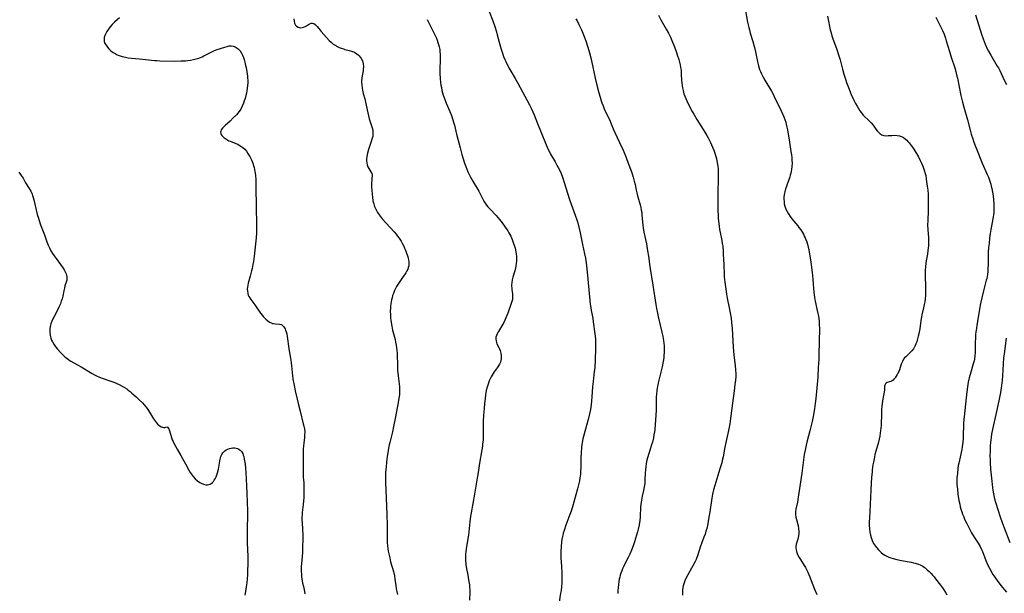
# Model space of a CAD drawing. Units: inches. Extents: x 2029606 to 2035008, y 184106 to 189595.
# Drawn here: x 2032943 to 2033229, y 185562 to 185729 of the extents above; entities that cross this region are included whole.
import ezdxf

# ---------------------------------------------------------------- set-up
doc = ezdxf.new("R2010")
doc.units = ezdxf.units.IN
doc.header["$MEASUREMENT"] = 0
doc.layers.add('c_24_T14S_R17E', color=188, linetype='Continuous')

msp = doc.modelspace()

# ---------------------------------------------------------------- linework, layer by layer
at = {"layer": 'c_24_T14S_R17E'}
for points in [[(2032972.16, 185729.33, 1096), (2032971.43, 185728.71, 1096), (2032970.7, 185728.04, 1096), (2032970.01, 185727.34, 1096), (2032969.43, 185726.68, 1096), (2032968.9, 185726, 1096), (2032968.47, 185725.36, 1096), (2032968.13, 185724.75, 1096), (2032967.86, 185724.15, 1096), (2032967.69, 185723.61, 1096), (2032967.63, 185723.07, 1096), (2032967.71, 185722.48, 1096), (2032967.91, 185721.91, 1096), (2032968.22, 185721.35, 1096), (2032968.61, 185720.8, 1096), (2032969.07, 185720.3, 1096), (2032969.65, 185719.77, 1096), (2032970.29, 185719.29, 1096), (2032970.85, 185718.92, 1096), (2032971.44, 185718.6, 1096), (2032972.04, 185718.34, 1096), (2032972.92, 185718.05, 1096), (2032973.84, 185717.85, 1096), (2032974.61, 185717.73, 1096), (2032975.57, 185717.64, 1096), (2032977.93, 185717.45, 1096), (2032982.24, 185716.95, 1096), (2032982.94, 185716.89, 1096), (2032983.84, 185716.84, 1096), (2032988.21, 185716.78, 1096), (2032989.88, 185716.79, 1096), (2032991.25, 185716.86, 1096), (2032991.93, 185716.93, 1096), (2032992.73, 185717.04, 1096), (2032993.56, 185717.19, 1096), (2032994.37, 185717.38, 1096), (2032995.16, 185717.62, 1096), (2032996.05, 185717.97, 1096), (2032996.61, 185718.24, 1096), (2032997.16, 185718.53, 1096), (2032998.31, 185719.18, 1096), (2032998.88, 185719.48, 1096), (2032999.67, 185719.82, 1096), (2033000.43, 185720.09, 1096), (2033002.61, 185720.83, 1096), (2033003.32, 185721.04, 1096), (2033003.93, 185721.17, 1096), (2033004.52, 185721.2, 1096), (2033005.1, 185721.1, 1096), (2033005.65, 185720.9, 1096), (2033006.27, 185720.53, 1096), (2033006.57, 185720.29, 1096), (2033006.86, 185720.01, 1096), (2033007.1, 185719.7, 1096), (2033007.51, 185719.04, 1096), (2033007.79, 185718.45, 1096), (2033008.03, 185717.82, 1096), (2033008.22, 185717.24, 1096), (2033008.46, 185716.4, 1096), (2033008.68, 185715.49, 1096), (2033008.81, 185714.9, 1096), (2033009.04, 185713.63, 1096), (2033009.22, 185712.39, 1096), (2033009.27, 185711.8, 1096), (2033009.3, 185711.22, 1096), (2033009.3, 185710.29, 1096), (2033009.27, 185709.79, 1096), (2033009.15, 185708.74, 1096), (2033009.07, 185708.21, 1096), (2033008.93, 185707.49, 1096), (2033008.76, 185706.79, 1096), (2033008.51, 185705.89, 1096), (2033008.3, 185705.23, 1096), (2033008.05, 185704.55, 1096), (2033007.68, 185703.67, 1096), (2033007.25, 185702.83, 1096), (2033007.07, 185702.53, 1096), (2033006.75, 185702.07, 1096), (2033006.4, 185701.63, 1096), (2033006.02, 185701.21, 1096), (2033005.1, 185700.27, 1096), (2033004.17, 185699.37, 1096), (2033002.71, 185698.03, 1096), (2033002.32, 185697.65, 1096), (2033001.99, 185697.28, 1096), (2033001.64, 185696.78, 1096), (2033001.5, 185696.45, 1096), (2033001.44, 185696.11, 1096), (2033001.49, 185695.78, 1096), (2033001.62, 185695.45, 1096), (2033001.8, 185695.16, 1096), (2033002.04, 185694.88, 1096), (2033002.32, 185694.62, 1096), (2033002.63, 185694.37, 1096), (2033003.2, 185694, 1096), (2033003.82, 185693.66, 1096), (2033004.17, 185693.49, 1096), (2033004.67, 185693.29, 1096), (2033005.82, 185692.86, 1096), (2033006.4, 185692.62, 1096), (2033006.85, 185692.39, 1096), (2033007.33, 185692.09, 1096), (2033007.89, 185691.65, 1096), (2033008.42, 185691.16, 1096), (2033008.9, 185690.6, 1096), (2033009.34, 185689.99, 1096), (2033009.65, 185689.5, 1096), (2033009.9, 185689.09, 1096), (2033010.12, 185688.66, 1096), (2033010.37, 185688.12, 1096), (2033010.75, 185687.17, 1096), (2033010.97, 185686.49, 1096), (2033011.13, 185685.9, 1096), (2033011.27, 185685.3, 1096), (2033011.38, 185684.75, 1096), (2033011.47, 185684.2, 1096), (2033011.54, 185683.57, 1096), (2033011.62, 185682.43, 1096), (2033011.69, 185680.05, 1096), (2033011.74, 185674.57, 1096), (2033011.86, 185669.17, 1096), (2033011.85, 185667.73, 1096), (2033011.82, 185666.89, 1096), (2033011.72, 185665.5, 1096), (2033011.13, 185660.13, 1096), (2033010.93, 185658.57, 1096), (2033010.81, 185657.78, 1096), (2033010.6, 185656.63, 1096), (2033010.43, 185655.87, 1096), (2033010.23, 185655.11, 1096), (2033010.02, 185654.37, 1096), (2033009.59, 185652.96, 1096), (2033009.42, 185652.36, 1096), (2033009.28, 185651.74, 1096), (2033009.19, 185651.12, 1096), (2033009.16, 185650.59, 1096), (2033009.18, 185650.07, 1096), (2033009.31, 185649.29, 1096), (2033009.45, 185648.88, 1096), (2033009.63, 185648.48, 1096), (2033009.88, 185648.04, 1096), (2033010.17, 185647.61, 1096), (2033011.32, 185646.05, 1096), (2033013.03, 185643.63, 1096), (2033013.56, 185642.95, 1096), (2033013.79, 185642.68, 1096), (2033014.01, 185642.43, 1096), (2033014.5, 185641.91, 1096), (2033015.13, 185641.37, 1096), (2033015.64, 185641.02, 1096), (2033016.07, 185640.8, 1096), (2033016.5, 185640.65, 1096), (2033016.81, 185640.58, 1096), (2033017.36, 185640.52, 1096), (2033018.49, 185640.46, 1096), (2033019.04, 185640.31, 1096), (2033019.38, 185640.09, 1096), (2033019.68, 185639.79, 1096), (2033019.95, 185639.41, 1096), (2033020.13, 185639.08, 1096), (2033020.29, 185638.71, 1096), (2033020.46, 185638.18, 1096), (2033020.6, 185637.6, 1096), (2033020.74, 185636.83, 1096), (2033020.83, 185636.19, 1096), (2033021.08, 185634.01, 1096), (2033021.18, 185633.36, 1096), (2033021.29, 185632.73, 1096), (2033021.72, 185630.56, 1096), (2033021.82, 185629.98, 1096), (2033021.93, 185629.17, 1096), (2033022.01, 185628.36, 1096), (2033022.26, 185625.42, 1096), (2033022.35, 185624.7, 1096), (2033022.47, 185623.95, 1096), (2033022.62, 185623.22, 1096), (2033023.09, 185621.12, 1096), (2033023.61, 185618.69, 1096), (2033023.89, 185617.46, 1096), (2033024.45, 185615.19, 1096), (2033025.39, 185611.55, 1096), (2033025.58, 185610.8, 1096), (2033025.72, 185610.06, 1096), (2033025.81, 185609.15, 1096), (2033025.8, 185608.26, 1096), (2033025.72, 185607.48, 1096), (2033025.53, 185606.04, 1096), (2033025.43, 185604.99, 1096), (2033025.38, 185604.22, 1096), (2033025.35, 185602.8, 1096), (2033025.38, 185600.2, 1096), (2033025.33, 185598.41, 1096), (2033025.33, 185597.19, 1096), (2033025.4, 185596.06, 1096), (2033025.53, 185594.44, 1096), (2033025.57, 185593.68, 1096), (2033025.6, 185592.95, 1096), (2033025.59, 185591.48, 1096), (2033025.53, 185590.05, 1096), (2033025.47, 185589.22, 1096), (2033025.36, 185588.07, 1096), (2033025.09, 185585.81, 1096), (2033025.04, 185585.15, 1096), (2033025.02, 185584.49, 1096), (2033025.02, 185583.64, 1096), (2033025.04, 185582.79, 1096), (2033025.29, 185579.13, 1096), (2033025.28, 185577.83, 1096), (2033025.22, 185575.96, 1096), (2033025.13, 185574.18, 1096), (2033025.04, 185573.07, 1096), (2033024.84, 185570.94, 1096), (2033024.79, 185570.13, 1096), (2033024.78, 185569.62, 1096), (2033024.81, 185568.53, 1096), (2033024.85, 185567.95, 1096), (2033024.92, 185567.19, 1096), (2033025.01, 185566.55, 1096), (2033025.22, 185565.26, 1096), (2033025.42, 185564.3, 1096), (2033025.74, 185562.91, 1096), (2033025.88, 185562.16, 1096)], [(2033022.68, 185729.03, 1094), (2033022.73, 185728.38, 1094), (2033022.86, 185727.79, 1094), (2033023.12, 185727.21, 1094), (2033023.46, 185726.85, 1094), (2033023.92, 185726.58, 1094), (2033024.31, 185726.47, 1094), (2033024.73, 185726.44, 1094), (2033025.08, 185726.47, 1094), (2033025.51, 185726.57, 1094), (2033025.94, 185726.77, 1094), (2033026.37, 185727.03, 1094), (2033026.89, 185727.37, 1094), (2033027.27, 185727.59, 1094), (2033027.64, 185727.74, 1094), (2033028.05, 185727.78, 1094), (2033028.41, 185727.7, 1094), (2033028.86, 185727.41, 1094), (2033029.15, 185727.13, 1094), (2033029.44, 185726.79, 1094), (2033030.25, 185725.74, 1094), (2033030.61, 185725.31, 1094), (2033032.95, 185722.73, 1094), (2033033.45, 185722.24, 1094), (2033034.1, 185721.71, 1094), (2033034.81, 185721.24, 1094), (2033035.07, 185721.09, 1094), (2033035.78, 185720.73, 1094), (2033036.39, 185720.48, 1094), (2033037.02, 185720.27, 1094), (2033037.49, 185720.14, 1094), (2033038.66, 185719.86, 1094), (2033039.36, 185719.67, 1094), (2033039.91, 185719.47, 1094), (2033040.28, 185719.3, 1094), (2033040.95, 185718.85, 1094), (2033041.27, 185718.59, 1094), (2033041.57, 185718.3, 1094), (2033041.91, 185717.91, 1094), (2033042.21, 185717.5, 1094), (2033042.55, 185716.84, 1094), (2033042.79, 185715.99, 1094), (2033042.85, 185715.22, 1094), (2033042.8, 185714.36, 1094), (2033042.73, 185713.94, 1094), (2033042.45, 185712.49, 1094), (2033042.35, 185711.82, 1094), (2033042.3, 185711.13, 1094), (2033042.29, 185710.5, 1094), (2033042.33, 185709.86, 1094), (2033042.44, 185708.94, 1094), (2033042.56, 185708.28, 1094), (2033042.77, 185707.37, 1094), (2033043.2, 185705.79, 1094), (2033043.43, 185704.84, 1094), (2033044.31, 185700.83, 1094), (2033044.51, 185700.04, 1094), (2033044.69, 185699.41, 1094), (2033045.36, 185697.36, 1094), (2033045.53, 185696.67, 1094), (2033045.59, 185696.26, 1094), (2033045.61, 185695.74, 1094), (2033045.53, 185694.92, 1094), (2033045.41, 185694.4, 1094), (2033045.1, 185693.44, 1094), (2033044.58, 185692.01, 1094), (2033044.29, 185691.15, 1094), (2033043.97, 185690.01, 1094), (2033043.8, 185689.07, 1094), (2033043.74, 185688.43, 1094), (2033043.74, 185687.81, 1094), (2033043.79, 185687.23, 1094), (2033043.92, 185686.63, 1094), (2033044.1, 185686.07, 1094), (2033044.36, 185685.55, 1094), (2033044.99, 185684.61, 1094), (2033045.23, 185684.12, 1094), (2033045.33, 185683.79, 1094), (2033045.36, 185683.45, 1094), (2033045.32, 185682.76, 1094), (2033045.23, 185682.1, 1094), (2033045.18, 185681.52, 1094), (2033045.16, 185680.91, 1094), (2033045.17, 185680.31, 1094), (2033045.23, 185679.3, 1094), (2033045.35, 185678.13, 1094), (2033045.45, 185677.23, 1094), (2033045.59, 185676.3, 1094), (2033045.69, 185675.82, 1094), (2033045.81, 185675.34, 1094), (2033046.04, 185674.6, 1094), (2033046.29, 185673.98, 1094), (2033046.58, 185673.37, 1094), (2033046.91, 185672.79, 1094), (2033047.08, 185672.51, 1094), (2033047.65, 185671.74, 1094), (2033048.28, 185670.99, 1094), (2033050.6, 185668.5, 1094), (2033051.74, 185667.21, 1094), (2033052.3, 185666.53, 1094), (2033052.7, 185666.01, 1094), (2033053.16, 185665.38, 1094), (2033053.74, 185664.49, 1094), (2033054.14, 185663.78, 1094), (2033054.51, 185663.07, 1094), (2033054.78, 185662.49, 1094), (2033055.04, 185661.88, 1094), (2033055.27, 185661.28, 1094), (2033055.63, 185660.22, 1094), (2033055.79, 185659.66, 1094), (2033055.92, 185659.06, 1094), (2033055.99, 185658.48, 1094), (2033056.01, 185657.93, 1094), (2033055.96, 185657.39, 1094), (2033055.84, 185656.91, 1094), (2033055.67, 185656.42, 1094), (2033055.42, 185655.89, 1094), (2033055.13, 185655.37, 1094), (2033054.75, 185654.75, 1094), (2033054.39, 185654.23, 1094), (2033053.2, 185652.53, 1094), (2033052.82, 185651.96, 1094), (2033052.45, 185651.34, 1094), (2033052.26, 185650.99, 1094), (2033051.86, 185650.16, 1094), (2033051.51, 185649.32, 1094), (2033051.3, 185648.71, 1094), (2033051.13, 185648.09, 1094), (2033050.99, 185647.5, 1094), (2033050.88, 185646.9, 1094), (2033050.73, 185645.78, 1094), (2033050.68, 185645.18, 1094), (2033050.63, 185644.06, 1094), (2033050.64, 185643.21, 1094), (2033050.7, 185642.22, 1094), (2033050.76, 185641.59, 1094), (2033050.85, 185640.96, 1094), (2033051.05, 185639.87, 1094), (2033051.31, 185638.73, 1094), (2033052, 185635.94, 1094), (2033052.16, 185635.19, 1094), (2033052.31, 185634.36, 1094), (2033052.43, 185633.52, 1094), (2033052.51, 185632.76, 1094), (2033052.57, 185631.97, 1094), (2033052.7, 185628.16, 1094), (2033052.75, 185627.1, 1094), (2033052.89, 185625.4, 1094), (2033053.27, 185622.33, 1094), (2033053.32, 185621.74, 1094), (2033053.34, 185621.15, 1094), (2033053.32, 185620.55, 1094), (2033053.26, 185619.94, 1094), (2033053.12, 185618.92, 1094), (2033052.9, 185617.69, 1094), (2033052.11, 185613.52, 1094), (2033051.59, 185610.72, 1094), (2033051.28, 185609.23, 1094), (2033050.48, 185606.11, 1094), (2033050.31, 185605.41, 1094), (2033050.12, 185604.47, 1094), (2033049.89, 185603.14, 1094), (2033049.74, 185602.05, 1094), (2033049.56, 185600.45, 1094), (2033049.4, 185598.92, 1094), (2033049.27, 185597.46, 1094), (2033049.21, 185596.02, 1094), (2033049.23, 185594.47, 1094), (2033049.46, 185590.09, 1094), (2033049.59, 185585.18, 1094), (2033049.74, 185582.14, 1094), (2033049.76, 185580.92, 1094), (2033049.75, 185577.94, 1094), (2033049.76, 185577.08, 1094), (2033049.82, 185576.15, 1094), (2033049.91, 185575.35, 1094), (2033050.03, 185574.56, 1094), (2033050.18, 185573.77, 1094), (2033050.45, 185572.61, 1094), (2033050.73, 185571.52, 1094), (2033051.53, 185568.63, 1094), (2033051.83, 185567.38, 1094), (2033051.97, 185566.49, 1094), (2033052.19, 185564.64, 1094), (2033052.34, 185563.67, 1094), (2033052.53, 185562.84, 1094), (2033052.75, 185562.02, 1094)], [(2033061.28, 185728.84, 1092), (2033061.68, 185728.02, 1092), (2033063, 185725.57, 1092), (2033063.64, 185724.22, 1092), (2033064.01, 185723.37, 1092), (2033064.21, 185722.84, 1092), (2033064.43, 185722.19, 1092), (2033064.63, 185721.54, 1092), (2033064.8, 185720.89, 1092), (2033064.96, 185720.08, 1092), (2033065.02, 185719.6, 1092), (2033065.09, 185718.6, 1092), (2033065.11, 185718.07, 1092), (2033065.1, 185717.16, 1092), (2033065, 185714.45, 1092), (2033064.99, 185713.86, 1092), (2033065, 185713.14, 1092), (2033065.09, 185711.69, 1092), (2033065.2, 185710.58, 1092), (2033065.31, 185709.82, 1092), (2033065.44, 185709.05, 1092), (2033065.61, 185708.25, 1092), (2033065.79, 185707.57, 1092), (2033065.99, 185706.9, 1092), (2033066.32, 185705.94, 1092), (2033066.86, 185704.58, 1092), (2033067.92, 185702.09, 1092), (2033068.36, 185700.95, 1092), (2033068.76, 185699.75, 1092), (2033068.97, 185699.07, 1092), (2033069.22, 185698.12, 1092), (2033069.84, 185695.51, 1092), (2033070.84, 185691.55, 1092), (2033071.35, 185689.64, 1092), (2033071.71, 185688.39, 1092), (2033072.11, 185687.17, 1092), (2033072.48, 185686.14, 1092), (2033072.78, 185685.39, 1092), (2033073.09, 185684.65, 1092), (2033073.57, 185683.62, 1092), (2033073.97, 185682.86, 1092), (2033074.64, 185681.69, 1092), (2033075.99, 185679.53, 1092), (2033076.27, 185679.06, 1092), (2033076.81, 185678.06, 1092), (2033077.48, 185676.65, 1092), (2033077.76, 185676.1, 1092), (2033078.12, 185675.52, 1092), (2033078.5, 185674.99, 1092), (2033078.93, 185674.48, 1092), (2033079.59, 185673.75, 1092), (2033081.27, 185671.98, 1092), (2033082.31, 185670.78, 1092), (2033082.71, 185670.3, 1092), (2033083.09, 185669.8, 1092), (2033083.97, 185668.59, 1092), (2033084.67, 185667.48, 1092), (2033085.01, 185666.9, 1092), (2033085.52, 185665.92, 1092), (2033085.92, 185665.02, 1092), (2033086.29, 185664.11, 1092), (2033086.61, 185663.11, 1092), (2033086.79, 185662.46, 1092), (2033087.01, 185661.38, 1092), (2033087.11, 185660.77, 1092), (2033087.17, 185660.16, 1092), (2033087.21, 185659.31, 1092), (2033087.19, 185658.72, 1092), (2033087.15, 185658.13, 1092), (2033087.04, 185657.31, 1092), (2033086.89, 185656.58, 1092), (2033086.7, 185655.87, 1092), (2033086.18, 185654.09, 1092), (2033086, 185653.28, 1092), (2033085.87, 185652.52, 1092), (2033085.8, 185651.76, 1092), (2033085.8, 185651.35, 1092), (2033085.82, 185650.94, 1092), (2033085.87, 185650.45, 1092), (2033086.04, 185649.21, 1092), (2033086.09, 185648.66, 1092), (2033086.09, 185648.12, 1092), (2033086.01, 185647.58, 1092), (2033085.88, 185647.03, 1092), (2033085.68, 185646.4, 1092), (2033084.7, 185643.67, 1092), (2033084.41, 185642.9, 1092), (2033084.13, 185642.23, 1092), (2033083.83, 185641.56, 1092), (2033083.5, 185640.91, 1092), (2033083.23, 185640.4, 1092), (2033082.01, 185638.33, 1092), (2033081.62, 185637.6, 1092), (2033081.41, 185637.12, 1092), (2033081.26, 185636.64, 1092), (2033081.2, 185636.17, 1092), (2033081.28, 185635.5, 1092), (2033081.54, 185634.77, 1092), (2033082.12, 185633.65, 1092), (2033082.32, 185633.23, 1092), (2033082.49, 185632.8, 1092), (2033082.7, 185632.03, 1092), (2033082.8, 185631.34, 1092), (2033082.81, 185630.84, 1092), (2033082.76, 185630.34, 1092), (2033082.67, 185629.89, 1092), (2033082.53, 185629.44, 1092), (2033082.27, 185628.86, 1092), (2033081.95, 185628.3, 1092), (2033081.62, 185627.81, 1092), (2033080.77, 185626.59, 1092), (2033080.17, 185625.65, 1092), (2033079.85, 185625.11, 1092), (2033079.49, 185624.4, 1092), (2033079.31, 185623.99, 1092), (2033079.05, 185623.32, 1092), (2033078.86, 185622.72, 1092), (2033078.68, 185622.11, 1092), (2033078.45, 185621.14, 1092), (2033078.23, 185619.89, 1092), (2033078.09, 185618.85, 1092), (2033077.93, 185617.45, 1092), (2033077.8, 185615.95, 1092), (2033077.65, 185614.03, 1092), (2033077.57, 185612.18, 1092), (2033077.59, 185609.17, 1092), (2033077.57, 185607.86, 1092), (2033077.52, 185606.88, 1092), (2033077.4, 185605.63, 1092), (2033077.33, 185605.05, 1092), (2033077.15, 185603.97, 1092), (2033076.45, 185600.12, 1092), (2033076.07, 185597.35, 1092), (2033075.9, 185596.31, 1092), (2033075, 185591.15, 1092), (2033074.06, 185585.73, 1092), (2033073.91, 185584.74, 1092), (2033073.67, 185583.04, 1092), (2033073.28, 185579.2, 1092), (2033073.13, 185578.2, 1092), (2033072.62, 185575.27, 1092), (2033072.5, 185574.36, 1092), (2033072.45, 185573.75, 1092), (2033072.42, 185573.14, 1092), (2033072.43, 185572.53, 1092), (2033072.45, 185571.92, 1092), (2033072.57, 185570.7, 1092), (2033072.74, 185569.46, 1092), (2033072.96, 185568.15, 1092), (2033073.42, 185565.63, 1092), (2033073.54, 185564.77, 1092), (2033073.6, 185564.12, 1092), (2033073.64, 185563.37, 1092), (2033073.64, 185562.71, 1092), (2033073.6, 185560.32, 1092)], [(2033079.25, 185731.17, 1090), (2033080.34, 185728.42, 1090), (2033080.9, 185726.83, 1090), (2033081.39, 185725.25, 1090), (2033081.64, 185724.39, 1090), (2033082.49, 185721.18, 1090), (2033082.76, 185720.21, 1090), (2033083.13, 185719.03, 1090), (2033083.47, 185718.11, 1090), (2033083.82, 185717.24, 1090), (2033084.08, 185716.65, 1090), (2033084.67, 185715.42, 1090), (2033085, 185714.78, 1090), (2033085.54, 185713.79, 1090), (2033086.82, 185711.66, 1090), (2033087.56, 185710.36, 1090), (2033090.97, 185704.03, 1090), (2033091.46, 185703.07, 1090), (2033091.91, 185702.08, 1090), (2033092.3, 185701.17, 1090), (2033093.29, 185698.69, 1090), (2033094.4, 185696.02, 1090), (2033095.82, 185692.47, 1090), (2033096.4, 185691.08, 1090), (2033096.73, 185690.41, 1090), (2033097.11, 185689.72, 1090), (2033098.42, 185687.5, 1090), (2033098.95, 185686.56, 1090), (2033099.65, 185685.2, 1090), (2033100.13, 185684.12, 1090), (2033100.5, 185683.12, 1090), (2033102.62, 185676.56, 1090), (2033103.08, 185675.25, 1090), (2033104.26, 185672.1, 1090), (2033104.7, 185670.73, 1090), (2033104.96, 185669.85, 1090), (2033105.37, 185668.23, 1090), (2033105.66, 185666.92, 1090), (2033106.33, 185663.58, 1090), (2033106.97, 185660.85, 1090), (2033107.22, 185659.58, 1090), (2033107.41, 185658.26, 1090), (2033107.6, 185656.53, 1090), (2033107.86, 185653.45, 1090), (2033108.61, 185646.21, 1090), (2033108.75, 185645.22, 1090), (2033108.88, 185644.44, 1090), (2033109.31, 185642.21, 1090), (2033109.48, 185641.11, 1090), (2033109.95, 185637.59, 1090), (2033110.08, 185636.14, 1090), (2033110.12, 185635.28, 1090), (2033110.14, 185634.6, 1090), (2033110.13, 185633.16, 1090), (2033110.02, 185630.17, 1090), (2033109.88, 185627.81, 1090), (2033109.76, 185626.67, 1090), (2033109.41, 185623.84, 1090), (2033109.27, 185622.22, 1090), (2033109.06, 185619.31, 1090), (2033108.97, 185618.17, 1090), (2033108.85, 185617.09, 1090), (2033108.66, 185615.72, 1090), (2033108.4, 185614.37, 1090), (2033108, 185612.76, 1090), (2033107.53, 185610.99, 1090), (2033106.74, 185608.25, 1090), (2033106.46, 185607.17, 1090), (2033106.23, 185606.08, 1090), (2033106.14, 185605.49, 1090), (2033106.04, 185604.63, 1090), (2033105.94, 185603.14, 1090), (2033105.9, 185601.65, 1090), (2033105.86, 185598.95, 1090), (2033105.79, 185597.5, 1090), (2033105.72, 185596.8, 1090), (2033105.6, 185595.88, 1090), (2033105.44, 185594.97, 1090), (2033105.27, 185594.19, 1090), (2033104.89, 185592.65, 1090), (2033103.43, 185587.4, 1090), (2033103.06, 185586.21, 1090), (2033102.72, 185585.23, 1090), (2033101.56, 185582.15, 1090), (2033101, 185580.54, 1090), (2033100.77, 185579.75, 1090), (2033100.64, 185579.24, 1090), (2033100.55, 185578.84, 1090), (2033100.4, 185578.02, 1090), (2033100.29, 185577.19, 1090), (2033100.16, 185575.89, 1090), (2033100.07, 185574.48, 1090), (2033100.04, 185573.78, 1090), (2033100.06, 185572.61, 1090), (2033100.24, 185570.14, 1090), (2033100.34, 185568.23, 1090), (2033100.37, 185567.09, 1090), (2033100.37, 185566.21, 1090), (2033100.34, 185565.34, 1090), (2033100.26, 185564.2, 1090), (2033100.14, 185563.19, 1090), (2033100.01, 185562.41, 1090), (2033099.45, 185559.24, 1090)], [(2033104.42, 185729.04, 1088), (2033104.75, 185728.47, 1088), (2033105.31, 185727.4, 1088), (2033106.04, 185725.83, 1088), (2033106.64, 185724.38, 1088), (2033107.28, 185722.64, 1088), (2033107.9, 185720.8, 1088), (2033108.38, 185719.18, 1088), (2033108.76, 185717.72, 1088), (2033108.98, 185716.8, 1088), (2033110.05, 185711.76, 1088), (2033110.62, 185709.36, 1088), (2033111.08, 185707.56, 1088), (2033111.43, 185706.3, 1088), (2033111.75, 185705.24, 1088), (2033111.97, 185704.6, 1088), (2033112.29, 185703.76, 1088), (2033112.64, 185702.93, 1088), (2033112.95, 185702.25, 1088), (2033114.15, 185699.78, 1088), (2033114.68, 185698.59, 1088), (2033115.25, 185697.14, 1088), (2033115.71, 185696.05, 1088), (2033117.1, 185693.11, 1088), (2033118.09, 185690.89, 1088), (2033119, 185688.74, 1088), (2033119.62, 185687.19, 1088), (2033120.47, 185684.95, 1088), (2033120.77, 185684.08, 1088), (2033121.06, 185683.08, 1088), (2033121.37, 185681.88, 1088), (2033121.58, 185680.92, 1088), (2033121.91, 185679.31, 1088), (2033122.08, 185678.51, 1088), (2033122.3, 185677.69, 1088), (2033122.88, 185675.75, 1088), (2033123.06, 185675.07, 1088), (2033123.25, 185674.26, 1088), (2033123.39, 185673.53, 1088), (2033123.5, 185672.79, 1088), (2033123.58, 185672.15, 1088), (2033123.76, 185670.05, 1088), (2033123.84, 185669.19, 1088), (2033123.94, 185668.41, 1088), (2033124.16, 185667.08, 1088), (2033124.85, 185663.73, 1088), (2033125.2, 185661.74, 1088), (2033125.44, 185660.16, 1088), (2033125.84, 185657.19, 1088), (2033126.74, 185651.78, 1088), (2033127.6, 185646.16, 1088), (2033127.81, 185644.95, 1088), (2033128.09, 185643.58, 1088), (2033128.4, 185642.18, 1088), (2033129.38, 185638.13, 1088), (2033129.65, 185636.82, 1088), (2033129.84, 185635.69, 1088), (2033129.94, 185634.93, 1088), (2033130.01, 185634.17, 1088), (2033130.05, 185633.4, 1088), (2033130.05, 185632.92, 1088), (2033130.03, 185632.16, 1088), (2033129.97, 185631.4, 1088), (2033129.88, 185630.63, 1088), (2033129.73, 185629.58, 1088), (2033129.46, 185628.07, 1088), (2033129.1, 185626.48, 1088), (2033128.32, 185623.43, 1088), (2033128.15, 185622.69, 1088), (2033128, 185621.94, 1088), (2033127.87, 185621.06, 1088), (2033127.78, 185620.14, 1088), (2033127.72, 185619.22, 1088), (2033127.69, 185618.01, 1088), (2033127.68, 185615.6, 1088), (2033127.62, 185613.92, 1088), (2033127.43, 185611.34, 1088), (2033127.29, 185609.88, 1088), (2033127.2, 185609.22, 1088), (2033127.06, 185608.32, 1088), (2033126.91, 185607.5, 1088), (2033126.62, 185606.24, 1088), (2033126.39, 185605.38, 1088), (2033126.1, 185604.44, 1088), (2033125.21, 185601.61, 1088), (2033125.03, 185600.95, 1088), (2033124.81, 185599.96, 1088), (2033124.67, 185599.08, 1088), (2033124.58, 185598.19, 1088), (2033124.52, 185597.18, 1088), (2033124.46, 185595.34, 1088), (2033124.38, 185594.23, 1088), (2033124.32, 185593.74, 1088), (2033124.23, 185593.21, 1088), (2033124.01, 185592.16, 1088), (2033123.63, 185590.52, 1088), (2033123.42, 185589.41, 1088), (2033123.31, 185588.76, 1088), (2033123.23, 185588.11, 1088), (2033123.17, 185587.41, 1088), (2033123.02, 185584.54, 1088), (2033122.92, 185583.49, 1088), (2033122.74, 185582.2, 1088), (2033122.49, 185580.95, 1088), (2033122.3, 185580.15, 1088), (2033122.04, 185579.17, 1088), (2033121.46, 185577.26, 1088), (2033121.06, 185576.11, 1088), (2033120.54, 185574.83, 1088), (2033120.04, 185573.72, 1088), (2033119.56, 185572.72, 1088), (2033118.52, 185570.66, 1088), (2033118.23, 185570.06, 1088), (2033117.98, 185569.48, 1088), (2033117.72, 185568.84, 1088), (2033117.49, 185568.19, 1088), (2033117.31, 185567.62, 1088), (2033117.15, 185567.05, 1088), (2033117, 185566.42, 1088), (2033116.88, 185565.78, 1088), (2033116.74, 185564.79, 1088), (2033116.67, 185564.14, 1088), (2033116.59, 185562.98, 1088), (2033116.57, 185562.26, 1088)], [(2033128.39, 185730.07, 1086), (2033129.1, 185728.7, 1086), (2033130.6, 185726.06, 1086), (2033131.24, 185724.85, 1086), (2033131.81, 185723.69, 1086), (2033132.46, 185722.25, 1086), (2033132.99, 185720.93, 1086), (2033133.6, 185719.24, 1086), (2033133.83, 185718.54, 1086), (2033134.24, 185717.19, 1086), (2033134.44, 185716.45, 1086), (2033134.64, 185715.66, 1086), (2033134.8, 185714.89, 1086), (2033134.91, 185714.11, 1086), (2033134.96, 185713.53, 1086), (2033134.99, 185712.94, 1086), (2033135.06, 185711.13, 1086), (2033135.11, 185710.43, 1086), (2033135.21, 185709.66, 1086), (2033135.33, 185708.96, 1086), (2033135.48, 185708.26, 1086), (2033135.76, 185707.29, 1086), (2033136.01, 185706.61, 1086), (2033136.28, 185705.93, 1086), (2033136.57, 185705.26, 1086), (2033136.89, 185704.59, 1086), (2033138.18, 185702.16, 1086), (2033138.63, 185701.35, 1086), (2033139.51, 185699.84, 1086), (2033141.37, 185696.87, 1086), (2033141.83, 185696.1, 1086), (2033142.36, 185695.18, 1086), (2033142.73, 185694.51, 1086), (2033143.42, 185693.16, 1086), (2033144.04, 185691.83, 1086), (2033144.42, 185690.92, 1086), (2033144.73, 185690.06, 1086), (2033145.01, 185689.12, 1086), (2033145.16, 185688.47, 1086), (2033145.4, 185687.22, 1086), (2033145.54, 185686.27, 1086), (2033145.63, 185685.46, 1086), (2033145.71, 185684.17, 1086), (2033145.72, 185682.9, 1086), (2033145.58, 185678.24, 1086), (2033145.56, 185675.29, 1086), (2033145.6, 185673.2, 1086), (2033145.64, 185672.17, 1086), (2033145.7, 185671.17, 1086), (2033145.78, 185670.3, 1086), (2033145.95, 185668.89, 1086), (2033146.1, 185667.93, 1086), (2033146.27, 185666.98, 1086), (2033146.71, 185664.75, 1086), (2033146.87, 185663.86, 1086), (2033146.99, 185663.1, 1086), (2033147.04, 185662.59, 1086), (2033147.09, 185662.08, 1086), (2033147.16, 185660.74, 1086), (2033147.29, 185657.71, 1086), (2033147.4, 185654.81, 1086), (2033147.44, 185654.21, 1086), (2033147.62, 185652.59, 1086), (2033147.9, 185650.58, 1086), (2033148.11, 185649.17, 1086), (2033148.32, 185647.96, 1086), (2033148.89, 185645.13, 1086), (2033149.15, 185643.74, 1086), (2033149.4, 185642.14, 1086), (2033149.55, 185640.92, 1086), (2033149.7, 185639.15, 1086), (2033149.9, 185635.46, 1086), (2033150.01, 185633.88, 1086), (2033150.24, 185631.47, 1086), (2033150.59, 185628.41, 1086), (2033150.71, 185627.15, 1086), (2033150.75, 185626, 1086), (2033150.75, 185625.28, 1086), (2033150.69, 185624.21, 1086), (2033150.54, 185622.95, 1086), (2033150.27, 185621.11, 1086), (2033149.85, 185617.48, 1086), (2033149.26, 185613.08, 1086), (2033149.02, 185611.51, 1086), (2033148.67, 185609.56, 1086), (2033147.9, 185606.12, 1086), (2033147.63, 185604.74, 1086), (2033147.1, 185601.94, 1086), (2033146.87, 185600.84, 1086), (2033146.72, 185600.23, 1086), (2033146.56, 185599.64, 1086), (2033146.2, 185598.42, 1086), (2033144.68, 185593.62, 1086), (2033144.33, 185592.39, 1086), (2033144.03, 185591.09, 1086), (2033143.81, 185589.92, 1086), (2033143.23, 185586.01, 1086), (2033142.89, 185583.85, 1086), (2033142.65, 185582.52, 1086), (2033142.34, 185581.16, 1086), (2033142.13, 185580.36, 1086), (2033141.86, 185579.49, 1086), (2033141.56, 185578.67, 1086), (2033140.8, 185576.78, 1086), (2033140.52, 185576, 1086), (2033139.66, 185573.23, 1086), (2033139.48, 185572.73, 1086), (2033139.25, 185572.13, 1086), (2033138.99, 185571.54, 1086), (2033138.37, 185570.31, 1086), (2033137.97, 185569.59, 1086), (2033136.89, 185567.75, 1086), (2033136.5, 185567.01, 1086), (2033136.02, 185565.97, 1086), (2033135.7, 185565.1, 1086), (2033135.55, 185564.56, 1086), (2033135.44, 185564.02, 1086), (2033135.35, 185563.38, 1086), (2033135.31, 185562.73, 1086), (2033135.33, 185561.79, 1086)], [(2033153.59, 185731.34, 1084), (2033154.21, 185728.01, 1084), (2033154.53, 185726.48, 1084), (2033154.71, 185725.8, 1084), (2033154.97, 185724.9, 1084), (2033155.72, 185722.45, 1084), (2033156.2, 185720.72, 1084), (2033156.51, 185719.42, 1084), (2033157.21, 185716.11, 1084), (2033157.39, 185715.36, 1084), (2033157.69, 185714.36, 1084), (2033157.91, 185713.76, 1084), (2033158.25, 185713.02, 1084), (2033158.62, 185712.28, 1084), (2033159.19, 185711.24, 1084), (2033161.11, 185708.03, 1084), (2033161.48, 185707.34, 1084), (2033161.9, 185706.52, 1084), (2033163.83, 185702.54, 1084), (2033164.35, 185701.42, 1084), (2033164.71, 185700.58, 1084), (2033165, 185699.82, 1084), (2033165.26, 185699.05, 1084), (2033165.43, 185698.43, 1084), (2033165.61, 185697.62, 1084), (2033165.76, 185696.8, 1084), (2033166.33, 185693.2, 1084), (2033166.78, 185690.52, 1084), (2033166.92, 185689.55, 1084), (2033167, 185688.79, 1084), (2033167.06, 185688.03, 1084), (2033167.09, 185687.16, 1084), (2033167.05, 185686.18, 1084), (2033166.95, 185685.26, 1084), (2033166.86, 185684.77, 1084), (2033166.75, 185684.28, 1084), (2033166.58, 185683.65, 1084), (2033166.41, 185683.12, 1084), (2033165.68, 185681.08, 1084), (2033165.44, 185680.39, 1084), (2033165.23, 185679.7, 1084), (2033165, 185678.81, 1084), (2033164.85, 185678.09, 1084), (2033164.75, 185677.22, 1084), (2033164.73, 185676.63, 1084), (2033164.76, 185676.04, 1084), (2033164.85, 185675.3, 1084), (2033165.01, 185674.62, 1084), (2033165.31, 185673.8, 1084), (2033165.64, 185673.1, 1084), (2033166.04, 185672.43, 1084), (2033166.57, 185671.66, 1084), (2033167.07, 185671.02, 1084), (2033168.75, 185668.98, 1084), (2033169.1, 185668.51, 1084), (2033169.62, 185667.77, 1084), (2033170.1, 185667.02, 1084), (2033170.38, 185666.51, 1084), (2033170.64, 185666, 1084), (2033170.88, 185665.49, 1084), (2033171.09, 185664.97, 1084), (2033171.34, 185664.3, 1084), (2033171.56, 185663.61, 1084), (2033171.77, 185662.8, 1084), (2033171.93, 185662.05, 1084), (2033172.06, 185661.3, 1084), (2033172.49, 185658.5, 1084), (2033172.73, 185656.83, 1084), (2033172.9, 185655.44, 1084), (2033173.11, 185653.45, 1084), (2033173.24, 185652.05, 1084), (2033173.43, 185649.68, 1084), (2033173.59, 185648.22, 1084), (2033173.71, 185647.46, 1084), (2033173.85, 185646.71, 1084), (2033174.18, 185645.22, 1084), (2033174.59, 185643.5, 1084), (2033174.73, 185642.8, 1084), (2033174.86, 185642.06, 1084), (2033174.95, 185641.21, 1084), (2033174.99, 185640.34, 1084), (2033175.01, 185639.14, 1084), (2033174.88, 185631.67, 1084), (2033174.84, 185630.17, 1084), (2033174.71, 185627.83, 1084), (2033174.52, 185625.03, 1084), (2033173.99, 185618.84, 1084), (2033173.83, 185617.46, 1084), (2033173.59, 185615.85, 1084), (2033173.19, 185613.61, 1084), (2033172.9, 185612.2, 1084), (2033172.63, 185610.99, 1084), (2033172.25, 185609.52, 1084), (2033171.44, 185606.62, 1084), (2033171.15, 185605.36, 1084), (2033170.87, 185603.89, 1084), (2033170.65, 185602.59, 1084), (2033170.42, 185601.11, 1084), (2033169.89, 185597.16, 1084), (2033169.42, 185594.03, 1084), (2033168.89, 185590.19, 1084), (2033168.65, 185588.78, 1084), (2033168.23, 185586.72, 1084), (2033168.11, 185585.95, 1084), (2033168.07, 185585.2, 1084), (2033168.17, 185584.47, 1084), (2033168.36, 185583.74, 1084), (2033168.78, 185582.33, 1084), (2033168.85, 185582.02, 1084), (2033169, 185581.09, 1084), (2033169.05, 185580.39, 1084), (2033169.04, 185579.7, 1084), (2033168.97, 185579.01, 1084), (2033168.89, 185578.53, 1084), (2033168.77, 185578.06, 1084), (2033168.51, 185577.2, 1084), (2033168.33, 185576.56, 1084), (2033168.23, 185575.92, 1084), (2033168.23, 185575.48, 1084), (2033168.27, 185575.04, 1084), (2033168.38, 185574.5, 1084), (2033168.56, 185573.94, 1084), (2033168.78, 185573.39, 1084), (2033169.14, 185572.7, 1084), (2033169.5, 185572.12, 1084), (2033170.6, 185570.45, 1084), (2033170.99, 185569.81, 1084), (2033171.27, 185569.29, 1084), (2033171.58, 185568.64, 1084), (2033172.15, 185567.29, 1084), (2033173.6, 185563.56, 1084), (2033174.25, 185562, 1084)], [(2033177.41, 185729.76, 1082), (2033177.64, 185728.32, 1082), (2033177.94, 185726.8, 1082), (2033178.17, 185725.82, 1082), (2033178.39, 185724.95, 1082), (2033178.65, 185724.08, 1082), (2033178.85, 185723.48, 1082), (2033180.09, 185720.09, 1082), (2033180.58, 185718.61, 1082), (2033181.03, 185717.09, 1082), (2033181.73, 185714.4, 1082), (2033182.15, 185712.92, 1082), (2033182.69, 185711.18, 1082), (2033182.92, 185710.52, 1082), (2033183.47, 185709.05, 1082), (2033184.26, 185707.1, 1082), (2033184.92, 185705.63, 1082), (2033185.51, 185704.47, 1082), (2033185.95, 185703.66, 1082), (2033186.35, 185703, 1082), (2033186.76, 185702.35, 1082), (2033187.12, 185701.86, 1082), (2033187.42, 185701.48, 1082), (2033187.74, 185701.11, 1082), (2033188.1, 185700.72, 1082), (2033189.2, 185699.68, 1082), (2033189.77, 185699.12, 1082), (2033190.02, 185698.84, 1082), (2033190.57, 185698.14, 1082), (2033191.37, 185696.99, 1082), (2033191.75, 185696.53, 1082), (2033192.15, 185696.11, 1082), (2033192.58, 185695.75, 1082), (2033193.12, 185695.41, 1082), (2033193.71, 185695.2, 1082), (2033194.34, 185695.12, 1082), (2033194.99, 185695.13, 1082), (2033196.03, 185695.2, 1082), (2033196.9, 185695.23, 1082), (2033197.56, 185695.19, 1082), (2033198.21, 185695.09, 1082), (2033198.82, 185694.89, 1082), (2033199.41, 185694.57, 1082), (2033199.88, 185694.21, 1082), (2033200.33, 185693.79, 1082), (2033200.68, 185693.43, 1082), (2033201.02, 185693.04, 1082), (2033201.61, 185692.31, 1082), (2033202, 185691.78, 1082), (2033202.37, 185691.23, 1082), (2033202.99, 185690.25, 1082), (2033203.63, 185689.14, 1082), (2033204.27, 185687.92, 1082), (2033204.63, 185687.16, 1082), (2033205.02, 185686.25, 1082), (2033205.4, 185685.16, 1082), (2033205.69, 185684.15, 1082), (2033205.83, 185683.52, 1082), (2033205.98, 185682.64, 1082), (2033206.11, 185681.74, 1082), (2033206.29, 185680.45, 1082), (2033206.42, 185679.27, 1082), (2033206.51, 185678.18, 1082), (2033206.54, 185677.61, 1082), (2033206.58, 185675.79, 1082), (2033206.54, 185673.33, 1082), (2033206.43, 185670.5, 1082), (2033206.4, 185669.18, 1082), (2033206.45, 185667.85, 1082), (2033206.61, 185665.46, 1082), (2033206.64, 185664.75, 1082), (2033206.66, 185663.91, 1082), (2033206.64, 185663.19, 1082), (2033206.58, 185662.5, 1082), (2033206.5, 185661.81, 1082), (2033206.33, 185660.78, 1082), (2033205.99, 185658.83, 1082), (2033205.87, 185658.12, 1082), (2033205.74, 185657.04, 1082), (2033205.67, 185656.11, 1082), (2033205.65, 185655.17, 1082), (2033205.67, 185653.97, 1082), (2033205.78, 185651.71, 1082), (2033205.8, 185651.14, 1082), (2033205.79, 185649.67, 1082), (2033205.74, 185648.75, 1082), (2033205.65, 185647.75, 1082), (2033205.54, 185646.92, 1082), (2033205.4, 185646.09, 1082), (2033205.23, 185645.2, 1082), (2033204.75, 185643.12, 1082), (2033204.65, 185642.58, 1082), (2033204.46, 185641.45, 1082), (2033204.12, 185639.12, 1082), (2033203.85, 185637.63, 1082), (2033203.69, 185636.92, 1082), (2033203.37, 185635.76, 1082), (2033203.22, 185635.29, 1082), (2033203.02, 185634.75, 1082), (2033202.79, 185634.22, 1082), (2033202.49, 185633.63, 1082), (2033202.29, 185633.3, 1082), (2033201.81, 185632.66, 1082), (2033201.43, 185632.27, 1082), (2033200.42, 185631.36, 1082), (2033200.04, 185630.99, 1082), (2033199.72, 185630.63, 1082), (2033199.44, 185630.24, 1082), (2033199.08, 185629.61, 1082), (2033198.91, 185629.22, 1082), (2033198.75, 185628.81, 1082), (2033198.22, 185627.21, 1082), (2033198.02, 185626.71, 1082), (2033197.8, 185626.22, 1082), (2033197.61, 185625.84, 1082), (2033197.3, 185625.31, 1082), (2033196.95, 185624.82, 1082), (2033196.63, 185624.45, 1082), (2033196.37, 185624.21, 1082), (2033196.11, 185624, 1082), (2033195.74, 185623.79, 1082), (2033195.37, 185623.66, 1082), (2033194.7, 185623.49, 1082), (2033194.39, 185623.35, 1082), (2033194.18, 185623.15, 1082), (2033194, 185622.78, 1082), (2033193.94, 185622.42, 1082), (2033193.9, 185621.74, 1082), (2033193.85, 185621.3, 1082), (2033193.35, 185618.2, 1082), (2033193.14, 185616.59, 1082), (2033193.06, 185615.81, 1082), (2033192.99, 185614.61, 1082), (2033192.88, 185611.01, 1082), (2033192.83, 185610.25, 1082), (2033192.76, 185609.49, 1082), (2033192.68, 185608.88, 1082), (2033192.52, 185607.97, 1082), (2033192.32, 185607.06, 1082), (2033192.11, 185606.23, 1082), (2033191.37, 185603.62, 1082), (2033191.12, 185602.63, 1082), (2033190.96, 185601.89, 1082), (2033190.68, 185600.41, 1082), (2033190.54, 185599.58, 1082), (2033190.34, 185598.16, 1082), (2033190.27, 185597.45, 1082), (2033190.16, 185596, 1082), (2033189.96, 185592.32, 1082), (2033189.69, 185588.12, 1082), (2033189.5, 185584.28, 1082), (2033189.47, 185582.98, 1082), (2033189.48, 185582.09, 1082), (2033189.54, 185581.09, 1082), (2033189.67, 185580.05, 1082), (2033189.84, 185579.18, 1082), (2033190.02, 185578.54, 1082), (2033190.34, 185577.65, 1082), (2033190.75, 185576.81, 1082), (2033190.97, 185576.43, 1082), (2033191.54, 185575.62, 1082), (2033192.11, 185574.95, 1082), (2033192.51, 185574.53, 1082), (2033192.93, 185574.15, 1082), (2033193.5, 185573.7, 1082), (2033193.98, 185573.4, 1082), (2033194.54, 185573.11, 1082), (2033195.12, 185572.86, 1082), (2033195.72, 185572.64, 1082), (2033196.41, 185572.43, 1082), (2033197.49, 185572.15, 1082), (2033198.78, 185571.86, 1082), (2033201.63, 185571.35, 1082), (2033202.28, 185571.21, 1082), (2033202.81, 185571.07, 1082), (2033203.34, 185570.91, 1082), (2033203.79, 185570.75, 1082), (2033204.24, 185570.57, 1082), (2033205, 185570.17, 1082), (2033205.37, 185569.94, 1082), (2033205.7, 185569.7, 1082), (2033206.3, 185569.2, 1082), (2033206.88, 185568.65, 1082), (2033207.38, 185568.13, 1082), (2033207.83, 185567.63, 1082), (2033208.27, 185567.11, 1082), (2033208.72, 185566.54, 1082), (2033210.16, 185564.68, 1082), (2033210.7, 185563.96, 1082), (2033211.13, 185563.31, 1082), (2033211.56, 185562.6, 1082), (2033211.96, 185561.87, 1082)], [(2033208.78, 185729.53, 1080), (2033210.14, 185726.78, 1080), (2033210.71, 185725.59, 1080), (2033211.15, 185724.53, 1080), (2033211.54, 185723.43, 1080), (2033211.8, 185722.61, 1080), (2033212.71, 185719.5, 1080), (2033213.21, 185717.93, 1080), (2033214.26, 185714.76, 1080), (2033214.56, 185713.73, 1080), (2033214.8, 185712.78, 1080), (2033215.02, 185711.83, 1080), (2033216.06, 185706.75, 1080), (2033216.41, 185705.2, 1080), (2033216.89, 185703.37, 1080), (2033217.91, 185699.76, 1080), (2033218.72, 185696.75, 1080), (2033219.06, 185695.57, 1080), (2033219.47, 185694.23, 1080), (2033219.82, 185693.21, 1080), (2033220.26, 185692, 1080), (2033220.52, 185691.34, 1080), (2033222.24, 185687.19, 1080), (2033223.68, 185683.87, 1080), (2033224.02, 185683.04, 1080), (2033224.33, 185682.2, 1080), (2033224.7, 185681.07, 1080), (2033224.86, 185680.46, 1080), (2033224.99, 185679.84, 1080), (2033225.2, 185678.75, 1080), (2033225.35, 185677.65, 1080), (2033225.46, 185676.59, 1080), (2033225.56, 185675.19, 1080), (2033225.58, 185674.43, 1080), (2033225.58, 185673.58, 1080), (2033225.55, 185672.73, 1080), (2033225.51, 185672.23, 1080), (2033225.4, 185671.43, 1080), (2033224.76, 185667.94, 1080), (2033224.55, 185666.69, 1080), (2033224.37, 185665.41, 1080), (2033224.19, 185663.88, 1080), (2033224.08, 185662.63, 1080), (2033223.97, 185661.19, 1080), (2033223.92, 185659.89, 1080), (2033223.9, 185657.76, 1080), (2033223.87, 185656.51, 1080), (2033223.81, 185655.7, 1080), (2033223.72, 185654.88, 1080), (2033223.63, 185654.26, 1080), (2033223.52, 185653.71, 1080), (2033223.4, 185653.16, 1080), (2033222.55, 185650.07, 1080), (2033222.08, 185648.11, 1080), (2033221.77, 185646.46, 1080), (2033220.66, 185640.11, 1080), (2033220.52, 185639.14, 1080), (2033220.41, 185638.25, 1080), (2033220.32, 185637.4, 1080), (2033220.26, 185636.56, 1080), (2033220.2, 185635, 1080), (2033220.15, 185632.1, 1080), (2033220.1, 185631.31, 1080), (2033219.97, 185630.3, 1080), (2033219.86, 185629.78, 1080), (2033219.64, 185628.94, 1080), (2033218.88, 185626.5, 1080), (2033218.42, 185624.83, 1080), (2033218.16, 185623.57, 1080), (2033217.94, 185622.21, 1080), (2033217.75, 185620.81, 1080), (2033217.54, 185619.07, 1080), (2033216.97, 185613.59, 1080), (2033216.91, 185612.89, 1080), (2033216.84, 185611.48, 1080), (2033216.74, 185607.95, 1080), (2033216.7, 185607.29, 1080), (2033216.61, 185606.2, 1080), (2033216.43, 185604.86, 1080), (2033216.29, 185604.08, 1080), (2033215.42, 185600.1, 1080), (2033215.29, 185599.39, 1080), (2033215.16, 185598.55, 1080), (2033215.01, 185597.15, 1080), (2033214.91, 185595.84, 1080), (2033214.89, 185595.09, 1080), (2033214.9, 185593.91, 1080), (2033215.01, 185592.57, 1080), (2033215.19, 185591.14, 1080), (2033215.49, 185589.23, 1080), (2033215.69, 185588.19, 1080), (2033215.86, 185587.46, 1080), (2033216.06, 185586.74, 1080), (2033216.29, 185585.97, 1080), (2033216.53, 185585.28, 1080), (2033216.85, 185584.51, 1080), (2033217.12, 185583.9, 1080), (2033217.76, 185582.58, 1080), (2033218.27, 185581.59, 1080), (2033219.15, 185579.93, 1080), (2033219.91, 185578.67, 1080), (2033221.02, 185576.92, 1080), (2033221.33, 185576.4, 1080), (2033221.62, 185575.88, 1080), (2033222.02, 185575.03, 1080), (2033222.26, 185574.48, 1080), (2033223.26, 185571.89, 1080), (2033223.86, 185570.47, 1080), (2033224.29, 185569.6, 1080), (2033224.87, 185568.53, 1080), (2033225.24, 185567.91, 1080), (2033225.64, 185567.3, 1080), (2033226.03, 185566.72, 1080), (2033226.54, 185566.02, 1080), (2033227.63, 185564.64, 1080), (2033229.28, 185562.67, 1080)], [(2033220.26, 185730.17, 1078), (2033222.01, 185724.57, 1078), (2033222.46, 185723.22, 1078), (2033222.75, 185722.42, 1078), (2033223.04, 185721.71, 1078), (2033223.35, 185721.01, 1078), (2033223.68, 185720.31, 1078), (2033224.01, 185719.66, 1078), (2033224.71, 185718.44, 1078), (2033226.6, 185715.32, 1078), (2033226.9, 185714.8, 1078), (2033227.31, 185714.01, 1078), (2033228.62, 185711.25, 1078), (2033229.24, 185709.99, 1078)], [(2032942.91, 185684.54, 1098), (2032943.41, 185683.88, 1098), (2032943.65, 185683.53, 1098), (2032944.15, 185682.75, 1098), (2032944.91, 185681.48, 1098), (2032945.96, 185679.78, 1098), (2032946.41, 185678.98, 1098), (2032946.79, 185678.15, 1098), (2032946.92, 185677.8, 1098), (2032947.13, 185677.14, 1098), (2032947.3, 185676.46, 1098), (2032947.84, 185674.03, 1098), (2032948.06, 185673.12, 1098), (2032948.3, 185672.21, 1098), (2032948.6, 185671.18, 1098), (2032948.82, 185670.48, 1098), (2032949.24, 185669.25, 1098), (2032950.35, 185666.36, 1098), (2032951.05, 185664.28, 1098), (2032951.41, 185663.34, 1098), (2032951.79, 185662.53, 1098), (2032952.23, 185661.75, 1098), (2032952.72, 185660.95, 1098), (2032953.17, 185660.27, 1098), (2032953.75, 185659.46, 1098), (2032955.04, 185657.76, 1098), (2032955.78, 185656.68, 1098), (2032956.09, 185656.19, 1098), (2032956.39, 185655.63, 1098), (2032956.63, 185655.07, 1098), (2032956.77, 185654.62, 1098), (2032956.85, 185654.16, 1098), (2032956.86, 185653.67, 1098), (2032956.81, 185653.19, 1098), (2032956.69, 185652.66, 1098), (2032956.32, 185651.51, 1098), (2032956.14, 185650.87, 1098), (2032955.96, 185650.07, 1098), (2032955.67, 185648.54, 1098), (2032955.47, 185647.76, 1098), (2032955.25, 185647.06, 1098), (2032954.99, 185646.37, 1098), (2032954.54, 185645.35, 1098), (2032954.3, 185644.84, 1098), (2032953.05, 185642.5, 1098), (2032952.8, 185641.98, 1098), (2032952.49, 185641.27, 1098), (2032952.23, 185640.53, 1098), (2032952.04, 185639.8, 1098), (2032951.92, 185639.06, 1098), (2032951.89, 185638.59, 1098), (2032951.89, 185638.12, 1098), (2032951.98, 185637.26, 1098), (2032952.09, 185636.79, 1098), (2032952.23, 185636.33, 1098), (2032952.43, 185635.82, 1098), (2032952.67, 185635.32, 1098), (2032953.05, 185634.66, 1098), (2032953.47, 185634.03, 1098), (2032953.77, 185633.64, 1098), (2032954.14, 185633.19, 1098), (2032955.12, 185632.12, 1098), (2032955.75, 185631.47, 1098), (2032956.41, 185630.85, 1098), (2032956.83, 185630.52, 1098), (2032957.42, 185630.11, 1098), (2032958.04, 185629.74, 1098), (2032959.92, 185628.68, 1098), (2032961.01, 185628.04, 1098), (2032964.2, 185626.1, 1098), (2032964.92, 185625.7, 1098), (2032965.66, 185625.33, 1098), (2032966.11, 185625.14, 1098), (2032966.77, 185624.89, 1098), (2032969.34, 185624.01, 1098), (2032970.81, 185623.46, 1098), (2032971.33, 185623.24, 1098), (2032972, 185622.93, 1098), (2032972.86, 185622.49, 1098), (2032973.55, 185622.09, 1098), (2032974.21, 185621.66, 1098), (2032974.68, 185621.32, 1098), (2032975.17, 185620.93, 1098), (2032975.74, 185620.45, 1098), (2032976.91, 185619.37, 1098), (2032977.82, 185618.51, 1098), (2032978.75, 185617.58, 1098), (2032979.3, 185616.99, 1098), (2032979.74, 185616.48, 1098), (2032980.15, 185615.96, 1098), (2032980.57, 185615.38, 1098), (2032980.86, 185614.93, 1098), (2032981.99, 185613, 1098), (2032982.27, 185612.56, 1098), (2032982.53, 185612.18, 1098), (2032982.8, 185611.83, 1098), (2032983.28, 185611.3, 1098), (2032983.77, 185610.89, 1098), (2032984.22, 185610.66, 1098), (2032984.57, 185610.54, 1098), (2032984.9, 185610.48, 1098), (2032985.31, 185610.49, 1098), (2032985.8, 185610.62, 1098), (2032986.08, 185610.55, 1098), (2032986.39, 185610.05, 1098), (2032986.96, 185608.2, 1098), (2032987.18, 185607.56, 1098), (2032987.43, 185606.89, 1098), (2032987.66, 185606.34, 1098), (2032987.99, 185605.67, 1098), (2032988.35, 185605.01, 1098), (2032988.84, 185604.16, 1098), (2032989.91, 185602.37, 1098), (2032990.52, 185601.31, 1098), (2032991.27, 185599.94, 1098), (2032992.26, 185598.04, 1098), (2032992.63, 185597.41, 1098), (2032992.89, 185597, 1098), (2032993.44, 185596.26, 1098), (2032994.05, 185595.58, 1098), (2032994.73, 185594.98, 1098), (2032995.44, 185594.48, 1098), (2032995.8, 185594.28, 1098), (2032996.5, 185593.99, 1098), (2032997.18, 185593.84, 1098), (2032997.62, 185593.82, 1098), (2032998.04, 185593.89, 1098), (2032998.4, 185594.03, 1098), (2032998.74, 185594.23, 1098), (2032999.05, 185594.48, 1098), (2032999.33, 185594.77, 1098), (2032999.61, 185595.15, 1098), (2032999.87, 185595.57, 1098), (2033000.13, 185596.11, 1098), (2033000.36, 185596.69, 1098), (2033000.54, 185597.27, 1098), (2033000.8, 185598.34, 1098), (2033001.28, 185601.23, 1098), (2033001.5, 185602.05, 1098), (2033001.75, 185602.64, 1098), (2033002.03, 185603.07, 1098), (2033002.34, 185603.41, 1098), (2033002.7, 185603.71, 1098), (2033003.09, 185603.96, 1098), (2033003.48, 185604.16, 1098), (2033003.99, 185604.34, 1098), (2033004.52, 185604.46, 1098), (2033005, 185604.52, 1098), (2033005.48, 185604.52, 1098), (2033005.92, 185604.46, 1098), (2033006.34, 185604.35, 1098), (2033006.72, 185604.18, 1098), (2033007.13, 185603.88, 1098), (2033007.48, 185603.5, 1098), (2033007.84, 185602.89, 1098), (2033008.01, 185602.47, 1098), (2033008.15, 185602.02, 1098), (2033008.31, 185601.31, 1098), (2033008.38, 185600.82, 1098), (2033008.51, 185599.84, 1098), (2033008.64, 185598.52, 1098), (2033008.72, 185597.37, 1098), (2033008.96, 185593.57, 1098), (2033009.07, 185591.26, 1098), (2033009.21, 185586.32, 1098), (2033009.22, 185584.64, 1098), (2033009.11, 185581.46, 1098), (2033009.09, 185579.17, 1098), (2033009.13, 185576.87, 1098), (2033009.28, 185573.15, 1098), (2033009.3, 185572.14, 1098), (2033009.3, 185570.73, 1098), (2033009.27, 185569.01, 1098), (2033009.23, 185567.73, 1098), (2033009.16, 185566.55, 1098), (2033009.05, 185565.39, 1098), (2033008.89, 185564.18, 1098), (2033008.65, 185562.84, 1098), (2033008.43, 185561.82, 1098)], [(2033229.2, 185636.36, 1078), (2033228.57, 185631.81, 1078), (2033228.43, 185630.67, 1078), (2033228.28, 185628.91, 1078), (2033228.06, 185625.44, 1078), (2033227.96, 185624.18, 1078), (2033227.79, 185622.62, 1078), (2033227.51, 185620.6, 1078), (2033227.27, 185619.18, 1078), (2033227.08, 185618.23, 1078), (2033226.13, 185614.19, 1078), (2033225.28, 185610.32, 1078), (2033224.93, 185608.48, 1078), (2033224.68, 185606.77, 1078), (2033224.61, 185606.14, 1078), (2033224.54, 185605.16, 1078), (2033224.48, 185603.7, 1078), (2033224.47, 185602.1, 1078), (2033224.48, 185601.2, 1078), (2033224.52, 185600.17, 1078), (2033224.65, 185598.4, 1078), (2033224.92, 185595.79, 1078), (2033225.24, 185593.03, 1078), (2033225.34, 185592.31, 1078), (2033225.51, 185591.2, 1078), (2033225.69, 185590.28, 1078), (2033225.9, 185589.4, 1078), (2033226.14, 185588.52, 1078), (2033226.71, 185586.69, 1078), (2033227.44, 185584.52, 1078), (2033228.02, 185582.85, 1078), (2033228.59, 185581.32, 1078), (2033230.24, 185577.12, 1078)]]:
    msp.add_polyline3d(points, dxfattribs=at)

doc.saveas('drawing.dxf')
